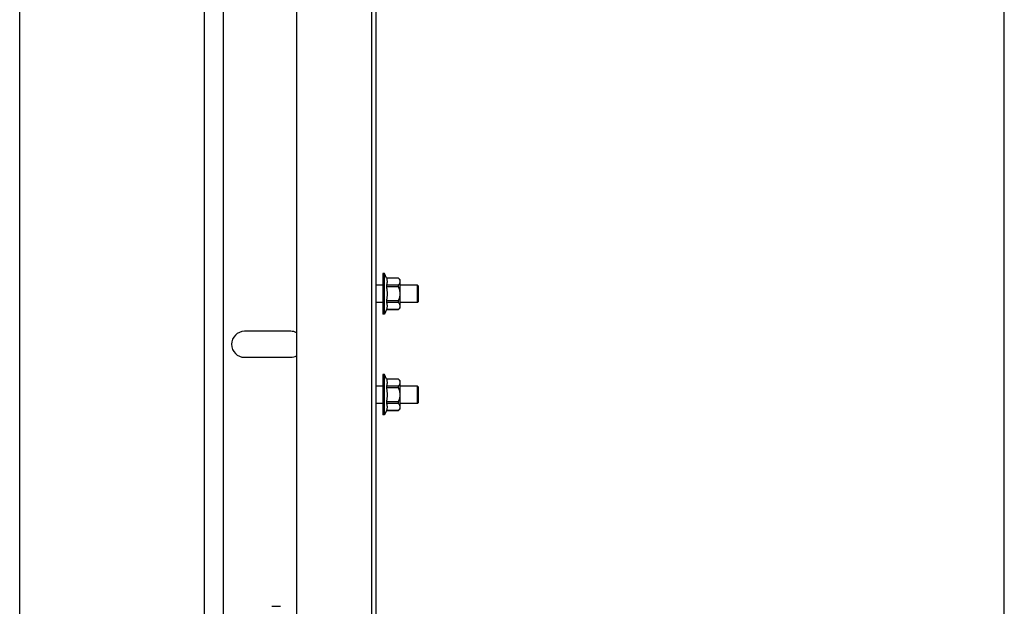
# Model space of a CAD drawing. Extents: x 25767 to 332327, y 9722 to 43838.
# Drawn here: x 30202 to 30543, y 21305 to 21508 of the extents above; entities that cross this region are included whole.
import ezdxf

# ---------------------------------------------------------------- set-up
doc = ezdxf.new("R2010")
doc.units = 0
doc.header["$LTSCALE"] = 30.734
doc.header["$MEASUREMENT"] = 0
for name, color, linetype in [('1062B_1_BL96', 7, 'CONTINUOUS'), ('1062B_1_BL97', 7, 'CONTINUOUS'), ('1062M_1_BL22', 7, 'CONTINUOUS'), ('1062M_1_BL90', 7, 'CONTINUOUS'), ('11002444_1_BL79', 7, 'CONTINUOUS'), ('FLGU_RBP_700R_SS_20_01_BL122', 7, 'CONTINUOUS'), ('PROEM_AF0_1_BL1', 7, 'CONTINUOUS'), ('VSP_01_911_01_AF0_1_BL46', 7, 'CONTINUOUS'), ('VSP_01_912_01_AF0_1_BL47', 7, 'CONTINUOUS')]:
    doc.layers.add(name, color=color, linetype=linetype)

msp = doc.modelspace()

# ---------------------------------------------------------------- linework, layer by layer
at = {"layer": '1062B_1_BL96', "color": 7, "linetype": 'Continuous'}
for p, q in [((30327.92595, 21416.28576), (30325.62595, 21416.28576)), ((30339.92595, 21416.28576), (30333.92595, 21416.28576)), ((30340.27951, 21415.9322), (30339.92595, 21416.28576)), ((30339.92595, 21410.28576), (30339.92595, 21416.28576)), ((30340.27951, 21410.63931), (30340.27951, 21415.9322)), ((30327.92595, 21410.28576), (30325.62595, 21410.28576)), ((30339.92595, 21410.28576), (30333.92595, 21410.28576)), ((30340.27951, 21410.63931), (30339.92595, 21410.28576))]:
    msp.add_line(p, q, dxfattribs=at)
at = {"layer": '1062B_1_BL97', "color": 7, "linetype": 'Continuous'}
for p, q in [((30327.92595, 21381.28576), (30325.62595, 21381.28576)), ((30339.92595, 21381.28576), (30333.92595, 21381.28576)), ((30340.27951, 21380.9322), (30339.92595, 21381.28576)), ((30339.92595, 21375.28576), (30339.92595, 21381.28576)), ((30340.27951, 21375.63931), (30340.27951, 21380.9322)), ((30327.92595, 21375.28576), (30325.62595, 21375.28576)), ((30339.92595, 21375.28576), (30333.92595, 21375.28576)), ((30340.27951, 21375.63931), (30339.92595, 21375.28576))]:
    msp.add_line(p, q, dxfattribs=at)
at = {"layer": '1062M_1_BL22', "color": 7, "linetype": 'Continuous'}
for p, q in [((30328.42595, 21420.28576), (30327.92595, 21420.28576)), ((30327.92595, 21420.28576), (30327.92595, 21406.28576)), ((30329.10777, 21418.73576), (30328.42595, 21420.28576)), ((30328.42595, 21406.28576), (30328.42595, 21420.28576)), ((30333.35595, 21418.73576), (30329.10777, 21418.73576)), ((30329.10777, 21418.73576), (30329.10777, 21418.7208)), ((30333.35595, 21418.7208), (30329.10777, 21418.7208)), ((30329.10777, 21416.35272), (30333.35595, 21416.35272)), ((30329.10777, 21416.35272), (30329.10777, 21415.65384)), ((30333.35595, 21415.65384), (30329.10777, 21415.65384)), ((30333.92595, 21418.16576), (30333.35595, 21418.73576)), ((30333.35595, 21418.7208), (30333.35595, 21418.73576)), ((30333.35595, 21415.65384), (30333.35595, 21416.35272)), ((30333.92595, 21408.40576), (30333.92595, 21418.16576)), ((30329.10777, 21410.91767), (30333.35595, 21410.91767)), ((30329.10777, 21410.91767), (30329.10777, 21410.2188)), ((30333.35595, 21410.2188), (30329.10777, 21410.2188)), ((30333.35595, 21410.2188), (30333.35595, 21410.91767)), ((30328.42595, 21406.28576), (30327.92595, 21406.28576)), ((30329.10777, 21407.83576), (30328.42595, 21406.28576)), ((30329.10777, 21407.85072), (30333.35595, 21407.85072)), ((30329.10777, 21407.85072), (30329.10777, 21407.83576)), ((30333.35595, 21407.83576), (30329.10777, 21407.83576)), ((30333.92595, 21408.40576), (30333.35595, 21407.83576)), ((30333.35595, 21407.83576), (30333.35595, 21407.85072))]:
    msp.add_line(p, q, dxfattribs=at)
for points, knots in [([(30329.10777, 21418.7208), (30329.18095, 21418.52937), (30329.27153, 21418.23609), (30329.33513, 21417.83595), (30329.35126, 21417.53676), (30329.33513, 21417.23756), (30329.27153, 21416.83743), (30329.18095, 21416.54415), (30329.10777, 21416.35272)], [0, 0, 0, 0, 0.253280848, 0.377137218, 0.5, 0.622862786, 0.746719155, 1, 1, 1, 1]), ([(30329.10777, 21415.65384), (30329.18233, 21415.26376), (30329.30267, 21414.47755), (30329.36751, 21413.28576), (30329.30267, 21412.09397), (30329.18233, 21411.30776), (30329.10777, 21410.91767)], [0, 0, 0, 0, 0.250013155, 0.499999998, 0.749986846, 1, 1, 1, 1]), ([(30333.35595, 21416.35272), (30333.43495, 21416.44361), (30333.58045, 21416.62725), (30333.75598, 21416.92045), (30333.87032, 21417.22445), (30333.91056, 21417.53676), (30333.87032, 21417.84906), (30333.75598, 21418.15307), (30333.58045, 21418.44627), (30333.43495, 21418.6299), (30333.35595, 21418.7208)], [0, 0, 0, 0, 0.13594559, 0.263877334, 0.384318142, 0.500000001, 0.615681874, 0.736122647, 0.864054366, 1, 1, 1, 1]), ([(30333.35595, 21410.91767), (30333.51824, 21411.29117), (30333.72347, 21411.87119), (30333.87166, 21412.67399), (30333.91016, 21413.28576), (30333.87166, 21413.89753), (30333.72347, 21414.70032), (30333.51824, 21415.28035), (30333.35595, 21415.65384)], [0, 0, 0, 0, 0.249892906, 0.374948721, 0.499999999, 0.625051282, 0.750107093, 1, 1, 1, 1]), ([(30329.10777, 21410.2188), (30329.18095, 21410.02737), (30329.27153, 21409.73409), (30329.33513, 21409.33395), (30329.35126, 21409.03476), (30329.33513, 21408.73556), (30329.27153, 21408.33543), (30329.18095, 21408.04215), (30329.10777, 21407.85072)], [0, 0, 0, 0, 0.253280848, 0.377137218, 0.5, 0.622862786, 0.746719155, 1, 1, 1, 1]), ([(30333.35595, 21407.85072), (30333.43495, 21407.94161), (30333.58045, 21408.12525), (30333.75598, 21408.41845), (30333.87032, 21408.72245), (30333.91056, 21409.03476), (30333.87032, 21409.34706), (30333.75598, 21409.65107), (30333.58045, 21409.94427), (30333.43495, 21410.1279), (30333.35595, 21410.2188)], [0, 0, 0, 0, 0.13594559, 0.263877334, 0.384318142, 0.500000001, 0.615681874, 0.736122647, 0.864054366, 1, 1, 1, 1])]:
    msp.add_open_spline(points, degree=3, knots=knots, dxfattribs=at)
at = {"layer": '1062M_1_BL90', "color": 7, "linetype": 'Continuous'}
for p, q in [((30328.42595, 21385.28576), (30327.92595, 21385.28576)), ((30327.92595, 21385.28576), (30327.92595, 21371.28576)), ((30329.10777, 21383.73576), (30328.42595, 21385.28576)), ((30328.42595, 21371.28576), (30328.42595, 21385.28576)), ((30333.35595, 21383.73576), (30329.10777, 21383.73576)), ((30329.10777, 21383.73576), (30329.10777, 21383.7208)), ((30333.35595, 21383.7208), (30329.10777, 21383.7208)), ((30329.10777, 21381.35272), (30333.35595, 21381.35272)), ((30329.10777, 21381.35272), (30329.10777, 21380.65384)), ((30333.92595, 21383.16576), (30333.35595, 21383.73576)), ((30333.35595, 21383.7208), (30333.35595, 21383.73576)), ((30333.35595, 21380.65384), (30333.35595, 21381.35272)), ((30333.92595, 21373.40576), (30333.92595, 21383.16576)), ((30333.35595, 21380.65384), (30329.10777, 21380.65384)), ((30329.10777, 21375.91767), (30333.35595, 21375.91767)), ((30329.10777, 21375.91767), (30329.10777, 21375.2188)), ((30333.35595, 21375.2188), (30329.10777, 21375.2188)), ((30333.35595, 21375.2188), (30333.35595, 21375.91767)), ((30328.42595, 21371.28576), (30327.92595, 21371.28576)), ((30329.10777, 21372.83576), (30328.42595, 21371.28576)), ((30329.10777, 21372.85072), (30333.35595, 21372.85072)), ((30329.10777, 21372.85072), (30329.10777, 21372.83576)), ((30333.35595, 21372.83576), (30329.10777, 21372.83576)), ((30333.92595, 21373.40576), (30333.35595, 21372.83576)), ((30333.35595, 21372.83576), (30333.35595, 21372.85072))]:
    msp.add_line(p, q, dxfattribs=at)
for points, knots in [([(30329.10777, 21383.7208), (30329.18095, 21383.52937), (30329.27153, 21383.23609), (30329.33513, 21382.83595), (30329.35126, 21382.53676), (30329.33513, 21382.23756), (30329.27153, 21381.83743), (30329.18095, 21381.54415), (30329.10777, 21381.35272)], [0, 0, 0, 0, 0.253280848, 0.377137218, 0.5, 0.622862786, 0.746719155, 1, 1, 1, 1]), ([(30333.35595, 21381.35272), (30333.43495, 21381.44361), (30333.58045, 21381.62725), (30333.75598, 21381.92045), (30333.87032, 21382.22445), (30333.91056, 21382.53676), (30333.87032, 21382.84906), (30333.75598, 21383.15307), (30333.58045, 21383.44627), (30333.43495, 21383.6299), (30333.35595, 21383.7208)], [0, 0, 0, 0, 0.13594559, 0.263877334, 0.384318142, 0.500000001, 0.615681874, 0.736122647, 0.864054366, 1, 1, 1, 1]), ([(30329.10777, 21380.65384), (30329.18233, 21380.26376), (30329.30267, 21379.47755), (30329.36751, 21378.28576), (30329.30267, 21377.09397), (30329.18233, 21376.30776), (30329.10777, 21375.91767)], [0, 0, 0, 0, 0.250013155, 0.499999998, 0.749986846, 1, 1, 1, 1]), ([(30333.35595, 21375.91767), (30333.51824, 21376.29117), (30333.72347, 21376.87119), (30333.87166, 21377.67399), (30333.91016, 21378.28576), (30333.87166, 21378.89753), (30333.72347, 21379.70032), (30333.51824, 21380.28035), (30333.35595, 21380.65384)], [0, 0, 0, 0, 0.249892906, 0.374948721, 0.499999999, 0.625051282, 0.750107093, 1, 1, 1, 1]), ([(30329.10777, 21375.2188), (30329.18095, 21375.02737), (30329.27153, 21374.73409), (30329.33513, 21374.33395), (30329.35126, 21374.03476), (30329.33513, 21373.73556), (30329.27153, 21373.33543), (30329.18095, 21373.04215), (30329.10777, 21372.85072)], [0, 0, 0, 0, 0.253280848, 0.377137218, 0.5, 0.622862786, 0.746719155, 1, 1, 1, 1]), ([(30333.35595, 21372.85072), (30333.43495, 21372.94161), (30333.58045, 21373.12525), (30333.75598, 21373.41845), (30333.87032, 21373.72245), (30333.91056, 21374.03476), (30333.87032, 21374.34706), (30333.75598, 21374.65107), (30333.58045, 21374.94427), (30333.43495, 21375.1279), (30333.35595, 21375.2188)], [0, 0, 0, 0, 0.13594559, 0.263877334, 0.384318142, 0.500000001, 0.615681874, 0.736122647, 0.864054366, 1, 1, 1, 1])]:
    msp.add_open_spline(points, degree=3, knots=knots, dxfattribs=at)
at = {"layer": '11002444_1_BL79', "color": 7, "linetype": 'Continuous'}
for p, q in [((30201.92595, 21282.08576), (30201.92595, 21649.08576)), ((30265.92595, 21645.08576), (30265.92595, 21247.08576))]:
    msp.add_line(p, q, dxfattribs=at)
at = {"layer": 'FLGU_RBP_700R_SS_20_01_BL122', "color": 7, "linetype": 'Continuous'}
msp.add_line((30289.42593, 21304.9836), (30292.42593, 21304.9836), dxfattribs=at)
at = {"layer": 'PROEM_AF0_1_BL1', "color": 7, "linetype": 'Continuous'}
msp.add_line((30543.42595, 20711.78576), (30543.42595, 23042.02635), dxfattribs=at)
at = {"layer": 'VSP_01_911_01_AF0_1_BL46', "color": 7, "linetype": 'Continuous'}
for p, q in [((30323.92595, 22260.30541), (30323.92595, 20711.78576)), ((30325.42595, 22251.78576), (30325.42595, 20711.78576)), ((30272.62628, 21267.50743), (30272.62628, 21683.07476)), ((30295.92595, 21400.28576), (30279.92595, 21400.28576)), ((30279.92595, 21391.28576), (30295.92595, 21391.28576))]:
    msp.add_line(p, q, dxfattribs=at)
for centre, start, end in [((30279.92595, 21395.78576), 90, 270), ((30295.92595, 21395.78576), 63.6067393, 90), ((30295.92595, 21395.78576), 270, 296.4001218)]:
    msp.add_arc(centre, 4.5, start, end, dxfattribs=at)
at = {"layer": 'VSP_01_912_01_AF0_1_BL47', "color": 7, "linetype": 'Continuous'}
for p, q in [((30297.92595, 22290.75865), (30297.92595, 20712.2641)), ((30323.92595, 22261.16056), (30323.92595, 20711.78576))]:
    msp.add_line(p, q, dxfattribs=at)

doc.saveas('drawing.dxf')
